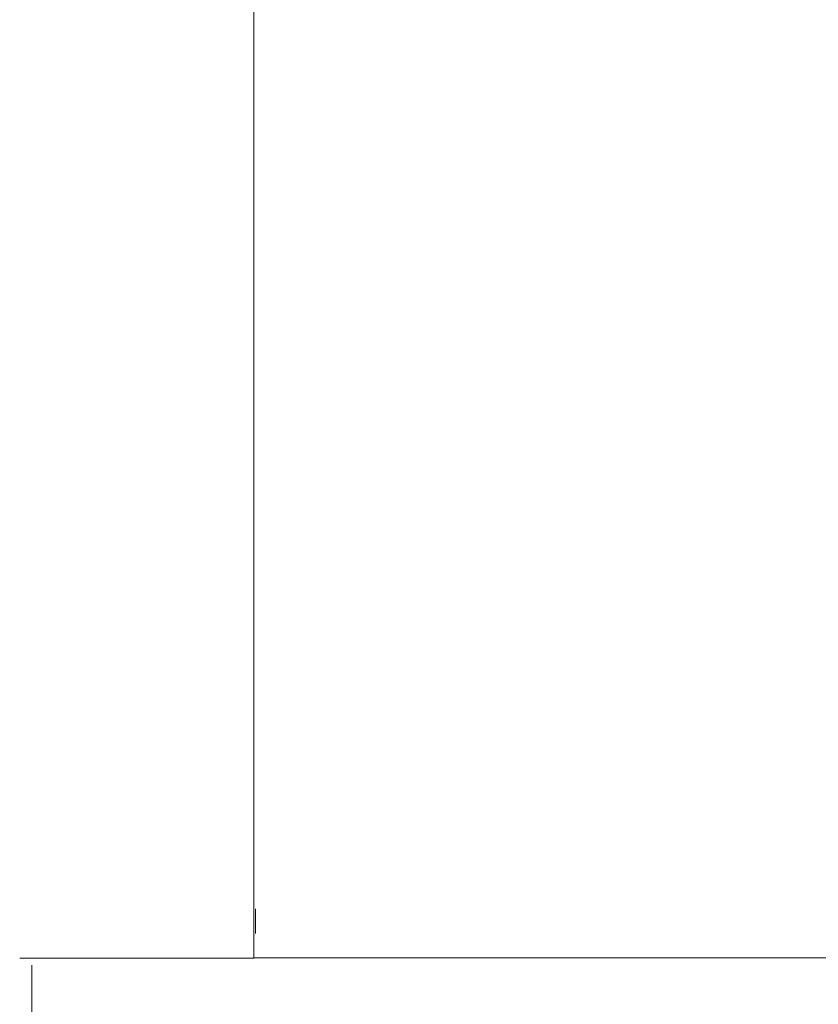
# Model space of a CAD drawing. Units: inches. Extents: x 3.7 to 64.9, y 1.2 to 41.
# Drawn here: x 28.3 to 30.3, y 21.8 to 24.4 of the extents above; entities that cross this region are included whole.
import ezdxf

# ---------------------------------------------------------------- set-up
doc = ezdxf.new("R2010")
doc.units = ezdxf.units.IN
doc.header["$LTSCALE"] = 4
doc.header["$MEASUREMENT"] = 0
doc.linetypes.add('DASHED', pattern=[0.2067, 0.1654, -0.0413])
for name, color, linetype, lineweight in [('Dimension (ANSI)', 7, 'Continuous', 5), ('Hidden (ANSI)', 7, 'DASHED', 5), ('Visible (ANSI)', 7, 'Continuous', 5)]:
    doc.layers.add(name, color=color, linetype=linetype, lineweight=lineweight)
doc.styles.add('ROMANS', font='romans.shx')
doc.dimstyles.new('Default (ANSI)', dxfattribs={"dimscale": 4, "dimtxt": 0.1, "dimasz": 0.098425, "dimexe": 0.125, "dimexo": 0.0625, "dimgap": 0.031496, "dimtad": 0, "dimtih": 1, "dimtoh": 1, "dimrnd": 1e-08, "dimzin": 0, "dimdsep": 46, "dimtxsty": 'ROMANS', "dimcen": 0.09, "dimdle": 0.393701, "dimclrd": 256, "dimclre": 256, "dimclrt": 256, "dimadec": 0, "dimazin": 0, "dimtfac": 1, "dimtofl": 0, "dimtmove": 0, "dimatfit": 3, "dimfxl": 1, "dimtolj": 1, "dimtzin": 0, "dimlwd": -1, "dimlwe": -1, "dimarcsym": 0})

# ---------------------------------------------------------------- blocks, each defined once
blk = doc.blocks.new('*D6')
at = {"layer": 'Defpoints', "color": 0, "transparency": 16777216}
for p in [(34.4838, 22.2994), (28.2966, 22.1976), (28.2966, 19.8415)]:
    blk.add_point(p, dxfattribs=at)
at = {"layer": 'Dimension (ANSI)', "transparency": 16777216}
for p, q in [((34.4838, 22.0494), (34.4838, 19.3415)), ((28.2966, 21.9476), (28.2966, 19.3415)), ((28.6903, 19.8415), (30.5957, 19.8415)), ((34.0901, 19.8415), (32.0287, 19.8415))]:
    blk.add_line(p, q, dxfattribs=at)
for points in [[(28.6903, 19.9071), (28.6903, 19.7758), (28.2966, 19.8415)], [(34.0901, 19.9071), (34.0901, 19.7758), (34.4838, 19.8415)]]:
    blk.add_solid(points, dxfattribs=at)
at = {"layer": 'Dimension (ANSI)', "transparency": 16777216, "insert": (30.7217, 20.0415), "char_height": 0.4, "attachment_point": 1, "style": 'ROMANS'}
blk.add_mtext('\\A1;6.19', dxfattribs=at)

msp = doc.modelspace()

# ---------------------------------------------------------------- linework, layer by layer
at = {"layer": 'Hidden (ANSI)', "ltscale": 0.029423}
msp.add_line((28.8656, 22.0284), (28.8656, 22.0904), dxfattribs=at)
at = {"layer": 'Visible (ANSI)'}
for p, q in [((28.8606, 31.3409), (28.8606, 21.9654)), ((28.8606, 21.9654), (28.2658, 21.9654)), ((34.3165, 21.9664), (28.8606, 21.9664))]:
    msp.add_line(p, q, dxfattribs=at)

# ---------------------------------------------------------------- dimensions: what is measured, and where the dimension line sits
at = {"layer": 'Dimension (ANSI)'}
dim = msp.add_linear_dim(base=(28.2966, 19.8415), p1=(34.4838, 22.2994), p2=(28.2966, 22.1976), dimstyle='Default (ANSI)', override={"dimgap": 0.031496, "dimtih": 0, "dimtoh": 0, "dimdec": 2, "dimtol": 0, "dimlim": 0, "dimtp": 0, "dimtm": 0, "dimtdec": 2, "dimatfit": 1}, dxfattribs=at)
dim.commit()
dim.dimension.update_dxf_attribs({"geometry": '*D6', "text_midpoint": (31.3122, 19.8415), "dimtype": 160})

doc.saveas('drawing.dxf')
